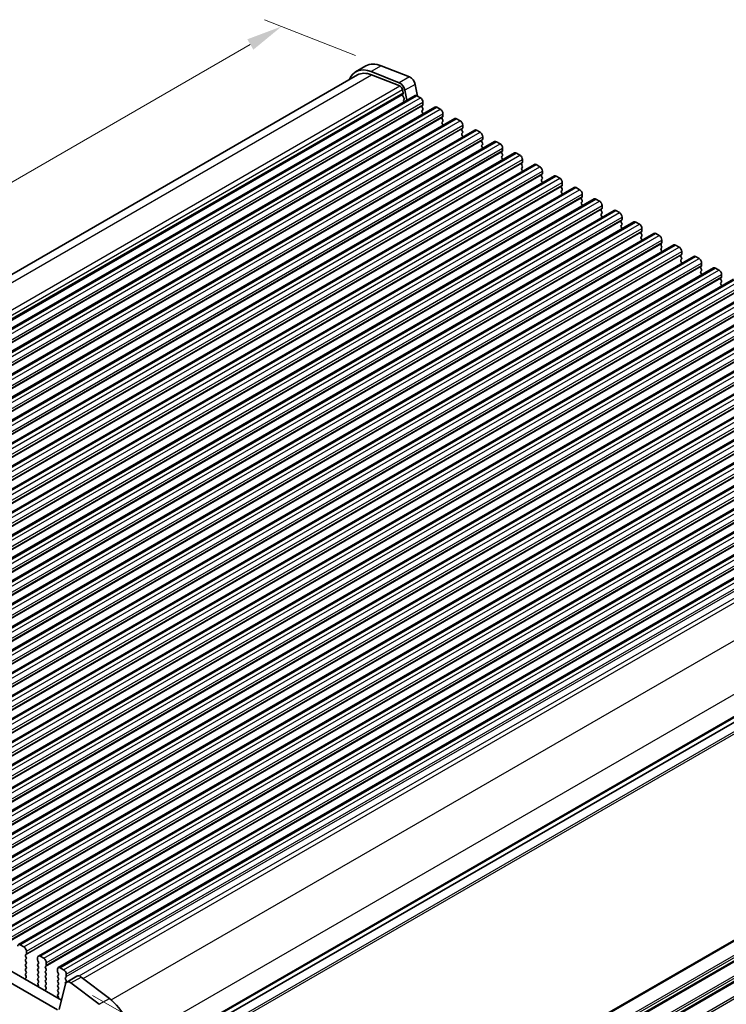
# Model space of a CAD drawing. Units: millimetres. Extents: x 29 to 3979, y 16 to 718.
# Drawn here: x 189 to 287, y 313 to 450 of the extents above; entities that cross this region are included whole.
import ezdxf

# ---------------------------------------------------------------- set-up
doc = ezdxf.new("R2010")
doc.units = ezdxf.units.MM
doc.header["$LTSCALE"] = 2
doc.layers.get('Defpoints').update_dxf_attribs({"lineweight": 25})
for name, color, linetype, lineweight in [('Dimension (ISO)', 7, 'Continuous', 18), ('Visible (ISO)', 7, 'Continuous', 35), ('Visible Narrow (ISO)', 7, 'Continuous', 25)]:
    doc.layers.add(name, color=color, linetype=linetype, lineweight=lineweight)
doc.styles.add('Note Text (TK)', font='MS PGothic.ttf')
doc.dimstyles.new('Default - Method 1b (TK)', dxfattribs={"dimscale": 2, "dimtxt": 2.5, "dimasz": 2.5, "dimexe": 1, "dimexo": 1.5, "dimgap": 1, "dimtad": 1, "dimtoh": 1, "dimrnd": 1e-08, "dimdsep": 46, "dimtxsty": 'Note Text (TK)', "dimcen": 0.09, "dimdle": 5, "dimclrd": 100, "dimclre": 100, "dimclrt": 7, "dimadec": 1, "dimazin": 1, "dimtfac": 1, "dimtmove": 0, "dimatfit": 3, "dimfxl": 1, "dimtolj": 1, "dimlwd": -1, "dimlwe": -1, "dimarcsym": 0})

# ---------------------------------------------------------------- blocks, each defined once
blk = doc.blocks.new('*D3')
at = {"layer": 'Defpoints', "color": 0}
for p in [(239.42, 443.46), (93.38, 372.57), (109.14, 366.35)]:
    blk.add_point(p, dxfattribs=at)
at = {"layer": 'Dimension (ISO)', "color": 100}
for p, q in [((235.85, 444.87), (223.23, 449.85)), ((221.27, 446.41), (97.71, 375.07)), ((105.58, 367.75), (91, 373.5))]:
    blk.add_line(p, q, dxfattribs=at)
for points in [[(220.86, 447.13), (221.69, 445.69), (225.6, 448.91)], [(97.29, 375.79), (98.12, 374.35), (93.38, 372.57)]]:
    blk.add_solid(points, dxfattribs=at)
at = {"layer": 'Dimension (ISO)', "color": 7, "insert": (151.04, 410.34), "char_height": 5, "attachment_point": 4, "rotation": 30, "style": 'Note Text (TK)'}
blk.add_mtext('\\A1;{\\Q-38.473;\\W0.816;\\H0.751x;187}', dxfattribs=at)
blk = doc.blocks.new('*D5')
at = {"layer": 'Defpoints', "color": 0}
for p in [(345.39, 336.06), (359.67, 327.75), (193.39, 247.3)]:
    blk.add_point(p, dxfattribs=at)
at = {"layer": 'Dimension (ISO)', "color": 100}
for p, q in [((348.38, 334.32), (361.67, 326.59)), ((210.6, 242.3), (355.33, 325.26)), ((196.38, 245.56), (208.25, 238.65))]:
    blk.add_line(p, q, dxfattribs=at)
for points in [[(354.92, 325.99), (355.75, 324.54), (359.67, 327.75)], [(210.18, 243.02), (211.01, 241.58), (206.26, 239.82)]]:
    blk.add_solid(points, dxfattribs=at)
at = {"layer": 'Dimension (ISO)', "color": 7, "insert": (271.17, 282.08), "char_height": 5, "attachment_point": 4, "rotation": 29.8209, "style": 'Note Text (TK)'}
blk.add_mtext('\\A1;{\\H0.815x;\\Q-29.999;\\W0.818;※219}', dxfattribs=at)
blk = doc.blocks.new('*D6')
at = {"layer": 'Defpoints', "color": 0}
for p in [(196.42, 316.31), (203.61, 252.57), (223.62, 241.02)]:
    blk.add_point(p, dxfattribs=at)
at = {"layer": 'Dimension (ISO)', "color": 100}
for p, q in [((199.42, 314.58), (225.62, 299.46)), ((223.62, 295.61), (223.62, 246.02)), ((206.61, 250.84), (225.62, 239.86))]:
    blk.add_line(p, q, dxfattribs=at)
for points in [[(222.79, 295.61), (224.46, 295.61), (223.62, 300.61)], [(222.79, 246.02), (224.46, 246.02), (223.62, 241.02)]]:
    blk.add_solid(points, dxfattribs=at)
at = {"layer": 'Dimension (ISO)', "color": 7, "insert": (219.58, 256.03), "char_height": 5, "attachment_point": 4, "rotation": 90, "style": 'Note Text (TK)'}
blk.add_mtext('\\A1;{\\H0.816x;\\Q30;\\W0.816;73.1}', dxfattribs=at)

msp = doc.modelspace()

# ---------------------------------------------------------------- linework, layer by layer
at = {"layer": 'Visible (ISO)'}
for p, q in [((237.2769, 443.4372), (235.8627, 442.6207)), ((241.91, 441.1036), (238.0043, 442.6443)), ((239.4186, 443.4608), (243.3242, 441.9201)), ((107.8578, 368.1397), (236.1127, 442.1877)), ((238.0596, 442.2091), (241.9653, 440.6684)), ((242.3478, 440.1554), (242.4348, 439.7023)), ((242.4291, 439.6061), (242.3685, 439.464)), ((242.9564, 438.6726), (242.6908, 440.0561)), ((244.105, 440.8726), (244.4147, 439.2595)), ((114.6897, 364.6178), (244.0903, 439.3273)), ((242.4012, 439.2684), (242.548, 439.0178)), ((242.5744, 438.8101), (242.5239, 438.7278)), ((242.5503, 438.5201), (242.5861, 438.4589)), ((244.3403, 439.3025), (244.8353, 439.0167)), ((245.1888, 438.4044), (245.1888, 438.0614)), ((117.4475, 363.0257), (246.848, 437.7351)), ((245.1605, 437.9798), (245.0757, 437.8981)), ((245.0757, 437.7022), (245.1605, 437.5226)), ((245.1605, 437.3266), (245.0757, 437.2449)), ((245.0757, 437.049), (245.1605, 436.8694)), ((247.098, 437.7103), (247.593, 437.4246)), ((247.9465, 436.8122), (247.9465, 436.4693)), ((120.2052, 361.4335), (249.6057, 436.1429)), ((247.9183, 436.3876), (247.8334, 436.306)), ((247.8334, 436.11), (247.9183, 435.9304)), ((247.9183, 435.7344), (247.8334, 435.6528)), ((247.8334, 435.4568), (247.9183, 435.2772)), ((249.8557, 436.1182), (250.3507, 435.8324)), ((122.9629, 359.8413), (252.3634, 434.5508)), ((250.676, 434.7955), (250.5911, 434.7138)), ((250.5911, 434.5178), (250.676, 434.3382)), ((250.676, 434.1423), (250.5911, 434.0606)), ((250.7043, 435.22), (250.7043, 434.8771)), ((252.6134, 434.526), (253.1084, 434.2402)), ((125.7206, 358.2492), (255.1212, 432.9586)), ((250.5911, 433.8646), (250.676, 433.685)), ((253.4337, 433.2033), (253.3488, 433.1216)), ((253.3488, 432.9257), (253.4337, 432.746)), ((253.462, 433.6279), (253.462, 433.2849)), ((255.3712, 432.9338), (255.8661, 432.6481)), ((128.4783, 356.657), (257.8789, 431.3664)), ((253.4337, 432.5501), (253.3488, 432.4684)), ((253.3488, 432.2725), (253.4337, 432.0928)), ((256.1914, 431.6111), (256.1065, 431.5295)), ((256.2197, 432.0357), (256.2197, 431.6928)), ((256.1065, 431.3335), (256.1914, 431.1539)), ((256.1914, 430.9579), (256.1065, 430.8763)), ((256.1065, 430.6803), (256.1914, 430.5007)), ((258.1289, 431.3417), (258.6238, 431.0559)), ((258.9491, 430.0189), (258.8643, 429.9373)), ((258.9774, 430.4435), (258.9774, 430.1006)), ((131.236, 355.0648), (260.6366, 429.7743)), ((258.8643, 429.7413), (258.9491, 429.5617)), ((258.9491, 429.3658), (258.8643, 429.2841)), ((258.8643, 429.0881), (258.9491, 428.9085)), ((260.8866, 429.7495), (261.3816, 429.4637)), ((261.7351, 428.8514), (261.7351, 428.5084)), ((133.9938, 353.4727), (263.3943, 428.1821)), ((261.7068, 428.4268), (261.622, 428.3451)), ((261.622, 428.1492), (261.7068, 427.9695)), ((261.7068, 427.7736), (261.622, 427.6919)), ((261.622, 427.496), (261.7068, 427.3163)), ((263.6443, 428.1573), (264.1393, 427.8716)), ((264.4928, 427.2592), (264.4928, 426.9163)), ((136.7515, 351.8805), (266.152, 426.5899)), ((264.4645, 426.8346), (264.3797, 426.753)), ((264.3797, 426.557), (264.4645, 426.3774)), ((264.4645, 426.1814), (264.3797, 426.0998)), ((264.3797, 425.9038), (264.4645, 425.7242)), ((266.402, 426.5652), (266.897, 426.2794)), ((139.5092, 350.2883), (268.9097, 424.9978)), ((267.2223, 425.2424), (267.1374, 425.1608)), ((267.1374, 424.9648), (267.2223, 424.7852)), ((267.2223, 424.5892), (267.1374, 424.5076)), ((267.2505, 425.667), (267.2505, 425.3241)), ((269.1597, 424.973), (269.6547, 424.6872)), ((142.2669, 348.6962), (271.6675, 423.4056)), ((267.1374, 424.3116), (267.2223, 424.132)), ((269.98, 423.6503), (269.8951, 423.5686)), ((269.8951, 423.3727), (269.98, 423.193)), ((270.0083, 424.0749), (270.0083, 423.7319)), ((271.9175, 423.3808), (272.4124, 423.0951)), ((145.0246, 347.104), (274.4252, 421.8134)), ((269.98, 422.9971), (269.8951, 422.9154)), ((269.8951, 422.7195), (269.98, 422.5398)), ((272.7377, 422.0581), (272.6528, 421.9765)), ((272.766, 422.4827), (272.766, 422.1398)), ((272.6528, 421.7805), (272.7377, 421.6009)), ((272.7377, 421.4049), (272.6528, 421.3233)), ((272.6528, 421.1273), (272.7377, 420.9477)), ((274.6752, 421.7887), (275.1701, 421.5029)), ((275.4954, 420.4659), (275.4106, 420.3843)), ((275.5237, 420.8905), (275.5237, 420.5476)), ((147.7823, 345.5118), (277.1829, 420.2213)), ((275.4106, 420.1883), (275.4954, 420.0087)), ((275.4954, 419.8127), (275.4106, 419.7311)), ((275.4106, 419.5351), (275.4954, 419.3555)), ((277.4329, 420.1965), (277.9279, 419.9107)), ((278.2814, 419.2983), (278.2814, 418.9554)), ((150.5401, 343.9197), (279.9406, 418.6291)), ((278.2531, 418.8738), (278.1683, 418.7921)), ((278.1683, 418.5962), (278.2531, 418.4165)), ((278.2531, 418.2206), (278.1683, 418.1389)), ((278.1683, 417.943), (278.2531, 417.7633)), ((280.1906, 418.6043), (280.6856, 418.3186)), ((281.0391, 417.7062), (281.0391, 417.3633)), ((153.2978, 342.3275), (282.6983, 417.0369)), ((281.0108, 417.2816), (280.926, 417.2)), ((280.926, 417.004), (281.0108, 416.8244)), ((281.0108, 416.6284), (280.926, 416.5468)), ((280.926, 416.3508), (281.0108, 416.1712)), ((282.9483, 417.0122), (283.4433, 416.7264)), ((156.0555, 340.7353), (285.456, 415.4448)), ((283.7686, 415.6894), (283.6837, 415.6078)), ((283.6837, 415.4118), (283.7686, 415.2322)), ((283.7686, 415.0362), (283.6837, 414.9546)), ((283.7968, 416.114), (283.7968, 415.7711)), ((285.706, 415.42), (286.201, 415.1342)), ((158.8132, 339.1431), (288.2138, 413.8526)), ((283.6837, 414.7586), (283.7686, 414.579)), ((286.5263, 414.0973), (286.4414, 414.0156)), ((286.4414, 413.8197), (286.5263, 413.64)), ((286.5546, 414.5218), (286.5546, 414.1789)), ((161.5709, 337.551), (290.9715, 412.2604)), ((286.5263, 413.4441), (286.4414, 413.3624)), ((286.4414, 413.1665), (286.5263, 412.9868)), ((164.3286, 335.9588), (293.7292, 410.6682)), ((167.0864, 334.3666), (296.4869, 409.0761)), ((169.8441, 332.7745), (299.2446, 407.4839)), ((172.6018, 331.1823), (302.0023, 405.8917)), ((175.3595, 329.5901), (304.7601, 404.2996)), ((178.1172, 327.998), (307.5178, 402.7074)), ((180.8749, 326.4058), (310.2755, 401.1152)), ((183.6327, 324.8136), (313.0332, 399.5231)), ((186.3904, 323.2215), (315.7909, 397.9309)), ((189.1481, 321.6293), (318.5486, 396.3387)), ((191.9058, 320.0371), (321.3064, 394.7466)), ((194.6635, 318.445), (324.0641, 393.1544)), ((204.7752, 304.2321), (333.7186, 378.6776)), ((204.7752, 304.2321), (333.7186, 378.6776)), ((114.1994, 360.6114), (195.0872, 313.9108)), ((194.5689, 312.5771), (112.7852, 359.7949)), ((189.8931, 321.3188), (189.3981, 321.6045)), ((190.1335, 320.2002), (190.2183, 320.2818)), ((190.2183, 319.8246), (190.1335, 320.0042)), ((190.1335, 319.547), (190.2183, 319.6286)), ((190.2466, 320.3635), (190.2466, 320.7064)), ((191.8023, 319.8082), (191.8023, 319.4653)), ((192.6508, 319.7266), (192.1558, 320.0124)), ((190.2183, 319.1714), (190.1335, 319.351)), ((190.1335, 318.8938), (190.2183, 318.9754)), ((190.2183, 318.5182), (190.1335, 318.6978)), ((190.1335, 318.2406), (190.2183, 318.3222)), ((191.8305, 319.351), (191.9154, 319.1714)), ((191.9154, 318.9754), (191.8305, 318.8938)), ((191.8305, 318.6978), (191.9154, 318.5182)), ((191.9154, 318.3222), (191.8305, 318.2406)), ((192.8912, 318.608), (192.9761, 318.6896)), ((192.9761, 318.2324), (192.8912, 318.412)), ((193.0043, 318.7713), (193.0043, 319.1142)), ((194.56, 318.2161), (194.56, 317.8731)), ((195.4085, 318.1344), (194.9135, 318.4202)), ((190.2183, 317.865), (190.1335, 318.0446)), ((190.1335, 317.5874), (190.2183, 317.669)), ((190.2082, 317.2333), (190.1335, 317.3914)), ((190.1632, 317.0092), (190.1948, 317.0272)), ((191.8305, 318.0446), (191.9154, 317.865)), ((191.9154, 317.669), (191.8305, 317.5874)), ((191.8305, 317.3914), (191.9154, 317.2118)), ((191.9154, 317.0158), (191.8305, 316.9342)), ((191.8305, 316.7382), (191.9154, 316.5586)), ((192.8912, 317.9548), (192.9761, 318.0364)), ((192.9761, 317.5792), (192.8912, 317.7588)), ((192.8912, 317.3016), (192.9761, 317.3832)), ((192.9761, 316.926), (192.8912, 317.1056)), ((192.8912, 316.6484), (192.9761, 316.73)), ((194.5883, 317.7588), (194.6731, 317.5792)), ((194.6731, 317.3832), (194.5883, 317.3016)), ((194.5883, 317.1056), (194.6731, 316.926)), ((194.6731, 316.73), (194.5883, 316.6484)), ((195.6489, 317.0158), (195.7338, 317.0975)), ((195.7338, 316.6402), (195.6489, 316.8199)), ((195.7621, 317.1791), (195.7621, 317.522)), ((195.8261, 316.4338), (197.2404, 317.2503)), ((197.8388, 317.1293), (201.7445, 314.16)), ((191.9154, 316.3626), (191.8407, 316.2907)), ((191.8541, 316.0693), (191.8857, 316.0147)), ((192.9761, 316.2728), (192.8912, 316.4524)), ((192.8912, 315.9952), (192.9761, 316.0769)), ((192.9659, 315.6411), (192.8912, 315.7992)), ((192.9209, 315.417), (192.9525, 315.4351)), ((194.5883, 316.4524), (194.6731, 316.2728)), ((194.6731, 316.0769), (194.5883, 315.9952)), ((194.5883, 315.7992), (194.6731, 315.6196)), ((194.6731, 315.4237), (194.5883, 315.342)), ((195.6438, 316.1668), (194.7747, 312.6439)), ((195.6489, 316.3626), (195.7338, 316.4443)), ((200.3302, 313.3435), (196.4245, 316.3128)), ((194.5883, 315.146), (194.6731, 314.9664)), ((194.6731, 314.7705), (194.5984, 314.6986)), ((194.6118, 314.4771), (194.6434, 314.4225))]:
    msp.add_line(p, q, dxfattribs=at)
for centre, major_axis, start_param, end_param in [((240.0269, 438.6741), (-2.75, 4.7631), 5.65486678, 6.28318531), ((238.6127, 437.8576), (-2.75, 4.7631), 5.65486678, 6.71288497), ((238.6127, 437.8576), (-2.5, 4.3301), 5.65486678, 6.28318531), ((242.0184, 440.2507), (-0.49, 0.8487), 4.17133691, 5.65486678), ((243.4327, 441.0672), (0.49, -0.8487), 1.02974426, 2.51327412), ((242.0184, 440.2507), (0.24, -0.4157), 1.02974426, 2.51327412), ((242.2975, 439.742), (0.1, -0.1732), 0.4093778, 1.02974426), ((242.5001, 439.3281), (0.1, -0.1732), 3.55097045, 4.72340982), ((242.6492, 438.5797), (-0.1, 0.1732), 0.30302401, 1.58181717), ((242.4491, 438.9582), (0.1, -0.1732), 0.30302401, 1.58181717), ((244.3403, 438.8943), (-0.25, 0.433), 5.49778714, 6.28318531), ((244.8353, 438.6085), (0.25, -0.433), 0.78539816, 2.35619449), ((245.1888, 437.7348), (-0.1, 0.1732), 0.14189705, 1.42889927), ((245.1888, 437.0816), (-0.1, 0.1732), 0.14189705, 1.42889927), ((245.0474, 438.1431), (0.1, -0.1732), 0.14189705, 0.78539816), ((245.0474, 437.4899), (0.1, -0.1732), 0.14189705, 1.42889927), ((245.0474, 436.8367), (0.1, -0.1732), 0.91313223, 1.42889927), ((247.098, 437.3021), (-0.25, 0.433), 5.49778714, 6.28318531), ((247.593, 437.0163), (0.25, -0.433), 0.78539816, 2.35619449), ((247.9465, 436.1427), (-0.1, 0.1732), 0.14189705, 1.42889927), ((247.9465, 435.4895), (-0.1, 0.1732), 0.14189705, 1.42889927), ((247.8051, 436.5509), (0.1, -0.1732), 0.14189705, 0.78539816), ((247.8051, 435.8977), (0.1, -0.1732), 0.14189705, 1.42889927), ((249.8557, 435.7099), (-0.25, 0.433), 5.49778714, 6.28318531), ((250.3507, 435.4242), (0.25, -0.433), 0.78539816, 2.35619449), ((247.8051, 435.2445), (0.1, -0.1732), 0.91313223, 1.42889927), ((250.7043, 434.5505), (-0.1, 0.1732), 0.14189705, 1.42889927), ((250.5628, 434.9588), (0.1, -0.1732), 0.14189705, 0.78539816), ((250.5628, 434.3056), (0.1, -0.1732), 0.14189705, 1.42889927), ((252.6134, 434.1178), (-0.25, 0.433), 5.49778714, 6.28318531), ((253.1084, 433.832), (0.25, -0.433), 0.78539816, 2.35619449), ((250.7043, 433.8973), (-0.1, 0.1732), 0.14189705, 1.42889927), ((250.5628, 433.6524), (0.1, -0.1732), 0.91313223, 1.42889927), ((253.462, 432.9583), (-0.1, 0.1732), 0.14189705, 1.42889927), ((253.3205, 433.3666), (0.1, -0.1732), 0.14189705, 0.78539816), ((253.3205, 432.7134), (0.1, -0.1732), 0.14189705, 1.42889927), ((255.3712, 432.5256), (-0.25, 0.433), 5.49778714, 6.28318531), ((253.462, 432.3051), (-0.1, 0.1732), 0.14189705, 1.42889927), ((253.3205, 432.0602), (0.1, -0.1732), 0.91313223, 1.42889927), ((255.8661, 432.2398), (0.25, -0.433), 0.78539816, 2.35619449), ((256.2197, 431.3662), (-0.1, 0.1732), 0.14189705, 1.42889927), ((256.0783, 431.7744), (0.1, -0.1732), 0.14189705, 0.78539816), ((258.1289, 430.9334), (-0.25, 0.433), 5.49778714, 6.28318531), ((256.2197, 430.713), (-0.1, 0.1732), 0.14189705, 1.42889927), ((256.0783, 431.1212), (0.1, -0.1732), 0.14189705, 1.42889927), ((256.0783, 430.468), (0.1, -0.1732), 0.91313223, 1.42889927), ((258.6238, 430.6477), (0.25, -0.433), 0.78539816, 2.35619449), ((258.836, 430.1822), (0.1, -0.1732), 0.14189705, 0.78539816), ((258.9774, 429.774), (-0.1, 0.1732), 0.14189705, 1.42889927), ((258.9774, 429.1208), (-0.1, 0.1732), 0.14189705, 1.42889927), ((258.836, 429.5291), (0.1, -0.1732), 0.14189705, 1.42889927), ((258.836, 428.8759), (0.1, -0.1732), 0.91313223, 1.42889927), ((260.8866, 429.3413), (-0.25, 0.433), 5.49778714, 6.28318531), ((261.3816, 429.0555), (0.25, -0.433), 0.78539816, 2.35619449), ((261.7351, 428.1818), (-0.1, 0.1732), 0.14189705, 1.42889927), ((261.7351, 427.5286), (-0.1, 0.1732), 0.14189705, 1.42889927), ((261.5937, 428.5901), (0.1, -0.1732), 0.14189705, 0.78539816), ((261.5937, 427.9369), (0.1, -0.1732), 0.14189705, 1.42889927), ((261.5937, 427.2837), (0.1, -0.1732), 0.91313223, 1.42889927), ((263.6443, 427.7491), (-0.25, 0.433), 5.49778714, 6.28318531), ((264.1393, 427.4633), (0.25, -0.433), 0.78539816, 2.35619449), ((264.4928, 426.5897), (-0.1, 0.1732), 0.14189705, 1.42889927), ((264.4928, 425.9365), (-0.1, 0.1732), 0.14189705, 1.42889927), ((264.3514, 426.9979), (0.1, -0.1732), 0.14189705, 0.78539816), ((264.3514, 426.3447), (0.1, -0.1732), 0.14189705, 1.42889927), ((266.402, 426.1569), (-0.25, 0.433), 5.49778714, 6.28318531), ((266.897, 425.8711), (0.25, -0.433), 0.78539816, 2.35619449), ((264.3514, 425.6915), (0.1, -0.1732), 0.91313223, 1.42889927), ((267.2505, 424.9975), (-0.1, 0.1732), 0.14189705, 1.42889927), ((267.1091, 425.4057), (0.1, -0.1732), 0.14189705, 0.78539816), ((267.1091, 424.7525), (0.1, -0.1732), 0.14189705, 1.42889927), ((269.1597, 424.5648), (-0.25, 0.433), 5.49778714, 6.28318531), ((269.6547, 424.279), (0.25, -0.433), 0.78539816, 2.35619449), ((267.2505, 424.3443), (-0.1, 0.1732), 0.14189705, 1.42889927), ((267.1091, 424.0993), (0.1, -0.1732), 0.91313223, 1.42889927), ((270.0083, 423.4053), (-0.1, 0.1732), 0.14189705, 1.42889927), ((269.8668, 423.8136), (0.1, -0.1732), 0.14189705, 0.78539816), ((269.8668, 423.1604), (0.1, -0.1732), 0.14189705, 1.42889927), ((271.9175, 422.9726), (-0.25, 0.433), 5.49778714, 6.28318531), ((270.0083, 422.7521), (-0.1, 0.1732), 0.14189705, 1.42889927), ((269.8668, 422.5072), (0.1, -0.1732), 0.91313223, 1.42889927), ((272.4124, 422.6868), (0.25, -0.433), 0.78539816, 2.35619449), ((272.766, 421.8132), (-0.1, 0.1732), 0.14189705, 1.42889927), ((272.6246, 422.2214), (0.1, -0.1732), 0.14189705, 0.78539816), ((274.6752, 421.3804), (-0.25, 0.433), 5.49778714, 6.28318531), ((272.766, 421.16), (-0.1, 0.1732), 0.14189705, 1.42889927), ((272.6246, 421.5682), (0.1, -0.1732), 0.14189705, 1.42889927), ((272.6246, 420.915), (0.1, -0.1732), 0.91313223, 1.42889927), ((275.1701, 421.0946), (0.25, -0.433), 0.78539816, 2.35619449), ((275.3823, 420.6292), (0.1, -0.1732), 0.14189705, 0.78539816), ((275.5237, 420.221), (-0.1, 0.1732), 0.14189705, 1.42889927), ((275.5237, 419.5678), (-0.1, 0.1732), 0.14189705, 1.42889927), ((275.3823, 419.976), (0.1, -0.1732), 0.14189705, 1.42889927), ((275.3823, 419.3228), (0.1, -0.1732), 0.91313223, 1.42889927), ((277.4329, 419.7882), (-0.25, 0.433), 5.49778714, 6.28318531), ((277.9279, 419.5025), (0.25, -0.433), 0.78539816, 2.35619449), ((278.2814, 418.6288), (-0.1, 0.1732), 0.14189705, 1.42889927), ((278.2814, 417.9756), (-0.1, 0.1732), 0.14189705, 1.42889927), ((278.14, 419.0371), (0.1, -0.1732), 0.14189705, 0.78539816), ((278.14, 418.3839), (0.1, -0.1732), 0.14189705, 1.42889927), ((278.14, 417.7307), (0.1, -0.1732), 0.91313223, 1.42889927), ((280.1906, 418.1961), (-0.25, 0.433), 5.49778714, 6.28318531), ((280.6856, 417.9103), (0.25, -0.433), 0.78539816, 2.35619449), ((281.0391, 417.0367), (-0.1, 0.1732), 0.14189705, 1.42889927), ((281.0391, 416.3835), (-0.1, 0.1732), 0.14189705, 1.42889927), ((280.8977, 417.4449), (0.1, -0.1732), 0.14189705, 0.78539816), ((280.8977, 416.7917), (0.1, -0.1732), 0.14189705, 1.42889927), ((282.9483, 416.6039), (-0.25, 0.433), 5.49778714, 6.28318531), ((283.4433, 416.3181), (0.25, -0.433), 0.78539816, 2.35619449), ((280.8977, 416.1385), (0.1, -0.1732), 0.91313223, 1.42889927), ((283.7968, 415.4445), (-0.1, 0.1732), 0.14189705, 1.42889927), ((283.6554, 415.8527), (0.1, -0.1732), 0.14189705, 0.78539816), ((283.6554, 415.1995), (0.1, -0.1732), 0.14189705, 1.42889927), ((285.706, 415.0117), (-0.25, 0.433), 5.49778714, 6.28318531), ((286.201, 414.726), (0.25, -0.433), 0.78539816, 2.35619449), ((283.7968, 414.7913), (-0.1, 0.1732), 0.14189705, 1.42889927), ((283.6554, 414.5463), (0.1, -0.1732), 0.91313223, 1.42889927), ((286.5546, 413.8523), (-0.1, 0.1732), 0.14189705, 1.42889927), ((286.4131, 414.2606), (0.1, -0.1732), 0.14189705, 0.78539816), ((286.4131, 413.6074), (0.1, -0.1732), 0.14189705, 1.42889927), ((286.5546, 413.1991), (-0.1, 0.1732), 0.14189705, 1.42889927), ((286.4131, 412.9542), (0.1, -0.1732), 0.91313223, 1.42889927), ((189.3981, 321.1963), (-0.25, 0.433), 5.49778714, 7.06858347), ((189.8931, 320.9105), (-0.25, 0.433), 3.92699082, 5.49778714), ((190.2466, 320.0369), (-0.1, 0.1732), 0.14189705, 1.42889927), ((190.2466, 319.3837), (-0.1, 0.1732), 0.14189705, 1.42889927), ((190.1052, 320.4451), (0.1, -0.1732), 0.14189705, 0.78539816), ((190.1052, 319.7919), (0.1, -0.1732), 0.14189705, 1.42889927), ((192.1558, 319.6041), (-0.25, 0.433), 5.49778714, 7.06858347), ((191.9437, 319.3837), (0.1, -0.1732), 3.92699082, 4.57049193), ((192.6508, 319.3183), (-0.25, 0.433), 3.92699082, 5.49778714), ((190.2466, 318.7305), (-0.1, 0.1732), 0.14189705, 1.42889927), ((190.2466, 318.0773), (-0.1, 0.1732), 0.14189705, 1.42889927), ((190.1052, 319.1387), (0.1, -0.1732), 0.14189705, 1.42889927), ((190.1052, 318.4855), (0.1, -0.1732), 0.14189705, 1.42889927), ((191.9437, 318.7305), (-0.1, 0.1732), 0.14189705, 1.42889927), ((191.9437, 318.0773), (-0.1, 0.1732), 0.14189705, 1.42889927), ((191.8023, 319.1387), (0.1, -0.1732), 0.14189705, 1.42889927), ((191.8023, 318.4855), (0.1, -0.1732), 0.14189705, 1.42889927), ((193.0043, 318.4447), (-0.1, 0.1732), 0.14189705, 1.42889927), ((192.8629, 318.8529), (0.1, -0.1732), 0.14189705, 0.78539816), ((192.8629, 318.1997), (0.1, -0.1732), 0.14189705, 1.42889927), ((194.9135, 318.0119), (-0.25, 0.433), 5.49778714, 7.06858347), ((195.4085, 317.7262), (-0.25, 0.433), 3.92699082, 5.49778714), ((190.2466, 317.4241), (-0.1, 0.1732), 0.14189705, 1.42889927), ((190.2629, 316.8358), (-0.1, 0.1732), 6.28062986, 8.09483031), ((190.0951, 317.2006), (0.1, -0.1732), 6.28062986, 7.71208458), ((190.1052, 317.8323), (0.1, -0.1732), 0.14189705, 1.42889927), ((191.9437, 317.4241), (-0.1, 0.1732), 0.14189705, 1.42889927), ((191.9437, 316.7709), (-0.1, 0.1732), 0.14189705, 1.42889927), ((191.8023, 317.8323), (0.1, -0.1732), 0.14189705, 1.42889927), ((191.8023, 317.1791), (0.1, -0.1732), 0.14189705, 1.42889927), ((193.0043, 317.7915), (-0.1, 0.1732), 0.14189705, 1.42889927), ((193.0043, 317.1383), (-0.1, 0.1732), 0.14189705, 1.42889927), ((192.8629, 317.5465), (0.1, -0.1732), 0.14189705, 1.42889927), ((192.8629, 316.8933), (0.1, -0.1732), 0.14189705, 1.42889927), ((194.7014, 317.1383), (-0.1, 0.1732), 0.14189705, 1.42889927), ((194.7014, 317.7915), (0.1, -0.1732), 3.92699082, 4.57049193), ((194.56, 317.5465), (0.1, -0.1732), 0.14189705, 1.42889927), ((194.56, 316.8933), (0.1, -0.1732), 0.14189705, 1.42889927), ((195.7621, 316.8525), (-0.1, 0.1732), 0.14189705, 1.42889927), ((195.6206, 317.2608), (0.1, -0.1732), 0.14189705, 0.78539816), ((197.7304, 316.4016), (-0.49, 0.8487), 5.34070751, 6.28318531), ((191.9538, 316.1274), (-0.1, 0.1732), 0.14189705, 1.57335177), ((191.786, 315.9565), (0.1, -0.1732), 6.04233663, 7.85653708), ((191.8023, 316.5259), (0.1, -0.1732), 0.14189705, 1.42889927), ((193.0043, 316.4851), (-0.1, 0.1732), 0.14189705, 1.42889927), ((193.0043, 315.8319), (-0.1, 0.1732), 0.14189705, 1.42889927), ((193.0206, 315.2437), (-0.1, 0.1732), 6.28062986, 8.09483031), ((192.8528, 315.6084), (0.1, -0.1732), 6.28062986, 7.71208458), ((192.8629, 316.2402), (0.1, -0.1732), 0.14189705, 1.42889927), ((194.7014, 316.4851), (-0.1, 0.1732), 0.14189705, 1.42889927), ((194.7014, 315.8319), (-0.1, 0.1732), 0.14189705, 1.42889927), ((194.7014, 315.1787), (-0.1, 0.1732), 0.14189705, 1.42889927), ((194.56, 316.2402), (0.1, -0.1732), 0.14189705, 1.42889927), ((194.56, 315.587), (0.1, -0.1732), 0.14189705, 1.42889927), ((195.7621, 316.1993), (-0.1, 0.1732), 0.14189705, 1.38827759), ((196.3161, 315.5851), (-0.49, 0.8487), 5.34070751, 6.82423738), ((195.6206, 316.6076), (0.1, -0.1732), 0.14189705, 1.42889927), ((194.7115, 314.5353), (-0.1, 0.1732), 0.14189705, 1.57335177), ((194.5437, 314.3643), (0.1, -0.1732), 6.04233663, 7.85653708), ((194.56, 314.9338), (0.1, -0.1732), 0.14189705, 1.42889927), ((201.1361, 310.0758), (2.75, -4.7631), 0.78539816, 2.19911486)]:
    msp.add_ellipse(centre, major_axis=major_axis, ratio=0.57735027, start_param=start_param, end_param=end_param, dxfattribs=at)
at = {"layer": 'Visible Narrow (ISO)'}
for p, q in [((239.4186, 443.4608), (238.0043, 442.6443)), ((109.0844, 367.7452), (238.0596, 442.2091)), ((243.3242, 441.9201), (241.91, 441.1036)), ((112.8736, 366.1373), (241.9653, 440.6684)), ((113.2157, 365.6009), (242.3478, 440.1554)), ((113.3259, 365.1612), (242.4348, 439.7023)), ((113.3419, 365.0776), (242.4291, 439.6061)), ((244.105, 440.8726), (242.6908, 440.0561)), ((113.3605, 364.9811), (242.3685, 439.464)), ((114.9397, 364.5931), (244.3403, 439.3025)), ((115.4347, 364.3073), (244.8353, 439.0167)), ((115.7883, 363.6949), (245.1888, 438.4044)), ((115.6751, 363.1887), (245.0757, 437.8981)), ((115.76, 363.2704), (245.1605, 437.9798)), ((115.7883, 363.352), (245.1888, 438.0614)), ((117.6975, 363.0009), (247.098, 437.7103)), ((118.1924, 362.7151), (247.593, 437.4246)), ((118.546, 362.1028), (247.9465, 436.8122)), ((118.4329, 361.5965), (247.8334, 436.306)), ((118.5177, 361.6782), (247.9183, 436.3876)), ((118.546, 361.7598), (247.9465, 436.4693)), ((120.4552, 361.4087), (249.8557, 436.1182)), ((120.9502, 361.123), (250.3507, 435.8324)), ((121.1906, 360.0044), (250.5911, 434.7138)), ((121.2754, 360.086), (250.676, 434.7955)), ((121.3037, 360.5106), (250.7043, 435.22)), ((121.3037, 360.1677), (250.7043, 434.8771)), ((123.2129, 359.8166), (252.6134, 434.526)), ((123.7079, 359.5308), (253.1084, 434.2402)), ((123.9483, 358.4122), (253.3488, 433.1216)), ((124.0331, 358.4938), (253.4337, 433.2033)), ((124.0614, 358.9184), (253.462, 433.6279)), ((124.0614, 358.5755), (253.462, 433.2849)), ((125.9706, 358.2244), (255.3712, 432.9338)), ((126.4656, 357.9386), (255.8661, 432.6481)), ((126.706, 356.82), (256.1065, 431.5295)), ((126.7909, 356.9017), (256.1914, 431.6111)), ((126.8191, 357.3263), (256.2197, 432.0357)), ((126.8191, 356.9833), (256.2197, 431.6928)), ((128.7283, 356.6322), (258.1289, 431.3417)), ((129.2233, 356.3465), (258.6238, 431.0559)), ((129.5486, 355.3095), (258.9491, 430.0189)), ((129.5769, 355.7341), (258.9774, 430.4435)), ((129.5769, 355.3912), (258.9774, 430.1006)), ((129.4637, 355.2279), (258.8643, 429.9373)), ((131.486, 355.0401), (260.8866, 429.7495)), ((131.981, 354.7543), (261.3816, 429.4637)), ((132.3346, 354.1419), (261.7351, 428.8514)), ((132.2214, 353.6357), (261.622, 428.3451)), ((132.3063, 353.7173), (261.7068, 428.4268)), ((132.3346, 353.799), (261.7351, 428.5084)), ((134.2438, 353.4479), (263.6443, 428.1573)), ((134.7387, 353.1621), (264.1393, 427.8716)), ((135.0923, 352.5498), (264.4928, 427.2592)), ((134.9792, 352.0435), (264.3797, 426.753)), ((135.064, 352.1252), (264.4645, 426.8346)), ((135.0923, 352.2068), (264.4928, 426.9163)), ((137.0015, 351.8557), (266.402, 426.5652)), ((137.4965, 351.57), (266.897, 426.2794)), ((137.7369, 350.4514), (267.1374, 425.1608)), ((137.8217, 350.533), (267.2223, 425.2424)), ((137.85, 350.9576), (267.2505, 425.667)), ((137.85, 350.6147), (267.2505, 425.3241)), ((139.7592, 350.2636), (269.1597, 424.973)), ((140.2542, 349.9778), (269.6547, 424.6872)), ((140.4946, 348.8592), (269.8951, 423.5686)), ((140.5794, 348.9408), (269.98, 423.6503)), ((140.6077, 349.3654), (270.0083, 424.0749)), ((140.6077, 349.0225), (270.0083, 423.7319)), ((142.5169, 348.6714), (271.9175, 423.3808)), ((143.0119, 348.3856), (272.4124, 423.0951)), ((143.2523, 347.267), (272.6528, 421.9765)), ((143.3372, 347.3487), (272.7377, 422.0581)), ((143.3654, 347.7732), (272.766, 422.4827)), ((143.3654, 347.4303), (272.766, 422.1398)), ((145.2746, 347.0792), (274.6752, 421.7887)), ((145.7696, 346.7935), (275.1701, 421.5029)), ((146.0949, 345.7565), (275.4954, 420.4659)), ((146.1232, 346.1811), (275.5237, 420.8905)), ((146.1232, 345.8382), (275.5237, 420.5476)), ((146.01, 345.6749), (275.4106, 420.3843)), ((148.0323, 345.4871), (277.4329, 420.1965)), ((148.5273, 345.2013), (277.9279, 419.9107)), ((148.8809, 344.5889), (278.2814, 419.2983)), ((148.7677, 344.0827), (278.1683, 418.7921)), ((148.8526, 344.1643), (278.2531, 418.8738)), ((148.8809, 344.246), (278.2814, 418.9554)), ((150.7901, 343.8949), (280.1906, 418.6043)), ((151.285, 343.6091), (280.6856, 418.3186)), ((151.6386, 342.9967), (281.0391, 417.7062)), ((151.5255, 342.4905), (280.926, 417.2)), ((151.6103, 342.5722), (281.0108, 417.2816)), ((151.6386, 342.6538), (281.0391, 417.3633)), ((153.5478, 342.3027), (282.9483, 417.0122)), ((154.0428, 342.0169), (283.4433, 416.7264)), ((154.2832, 340.8983), (283.6837, 415.6078)), ((154.368, 340.98), (283.7686, 415.6894)), ((154.3963, 341.4046), (283.7968, 416.114)), ((154.3963, 341.0616), (283.7968, 415.7711)), ((156.3055, 340.7106), (285.706, 415.42)), ((156.8005, 340.4248), (286.201, 415.1342)), ((157.0409, 339.3062), (286.4414, 414.0156)), ((157.1257, 339.3878), (286.5263, 414.0973)), ((157.154, 339.8124), (286.5546, 414.5218)), ((157.154, 339.4695), (286.5546, 414.1789)), ((159.0632, 339.1184), (288.4638, 413.8278)), ((159.5582, 338.8326), (288.9587, 413.542)), ((159.7986, 337.714), (289.1991, 412.4234)), ((159.8835, 337.7957), (289.284, 412.5051)), ((159.9117, 338.2202), (289.3123, 412.9297)), ((159.9117, 337.8773), (289.3123, 412.5867)), ((161.8209, 337.5262), (291.2215, 412.2357)), ((162.3159, 337.2404), (291.7164, 411.9499)), ((162.6412, 336.2035), (292.0417, 410.9129)), ((162.6695, 336.6281), (292.07, 411.3375)), ((162.6695, 336.2851), (292.07, 410.9946)), ((162.5563, 336.1218), (291.9569, 410.8313)), ((164.5786, 335.934), (293.9792, 410.6435)), ((165.0736, 335.6483), (294.4742, 410.3577)), ((165.4272, 335.0359), (294.8277, 409.7453)), ((165.314, 334.5297), (294.7146, 409.2391)), ((165.3989, 334.6113), (294.7994, 409.3208)), ((165.4272, 334.693), (294.8277, 409.4024)), ((167.3364, 334.3419), (296.7369, 409.0513)), ((167.8313, 334.0561), (297.2319, 408.7655)), ((168.1849, 333.4437), (297.5854, 408.1532)), ((168.0718, 332.9375), (297.4723, 407.6469)), ((168.1566, 333.0192), (297.5571, 407.7286)), ((168.1849, 333.1008), (297.5854, 407.8102)), ((170.0941, 332.7497), (299.4946, 407.4591)), ((170.5891, 332.4639), (299.9896, 407.1734)), ((170.8295, 331.3453), (300.23, 406.0548)), ((170.9143, 331.427), (300.3149, 406.1364)), ((170.9426, 331.8516), (300.3431, 406.561)), ((170.9426, 331.5086), (300.3431, 406.2181)), ((172.8518, 331.1575), (302.2523, 405.867)), ((173.3468, 330.8718), (302.7473, 405.5812)), ((173.5872, 329.7532), (302.9877, 404.4626)), ((173.672, 329.8348), (303.0726, 404.5443)), ((173.7003, 330.2594), (303.1009, 404.9688)), ((173.7003, 329.9165), (303.1009, 404.6259)), ((175.6095, 329.5654), (305.0101, 404.2748)), ((176.1045, 329.2796), (305.505, 403.989)), ((176.3449, 328.161), (305.7454, 402.8704)), ((176.4298, 328.2426), (305.8303, 402.9521)), ((176.458, 328.6672), (305.8586, 403.3767)), ((176.458, 328.3243), (305.8586, 403.0337)), ((178.3672, 327.9732), (307.7678, 402.6826)), ((178.8622, 327.6874), (308.2627, 402.3969)), ((179.1875, 326.6505), (308.588, 401.3599)), ((179.2158, 327.0751), (308.6163, 401.7845)), ((179.2158, 326.7321), (308.6163, 401.4416)), ((179.1026, 326.5688), (308.5032, 401.2783)), ((181.1249, 326.381), (310.5255, 401.0905)), ((181.6199, 326.0953), (311.0205, 400.8047)), ((181.9735, 325.4829), (311.374, 400.1923)), ((181.8603, 324.9767), (311.2609, 399.6861)), ((181.9452, 325.0583), (311.3457, 399.7678)), ((181.9735, 325.14), (311.374, 399.8494)), ((183.8827, 324.7889), (313.2832, 399.4983)), ((184.3776, 324.5031), (313.7782, 399.2125)), ((184.7312, 323.8907), (314.1317, 398.6002)), ((184.6181, 323.3845), (314.0186, 398.0939)), ((184.7029, 323.4661), (314.1034, 398.1756)), ((184.7312, 323.5478), (314.1317, 398.2572)), ((186.6404, 323.1967), (316.0409, 397.9061)), ((187.1354, 322.9109), (316.5359, 397.6204)), ((187.3758, 321.7923), (316.7763, 396.5018)), ((187.4606, 321.874), (316.8612, 396.5834)), ((187.4889, 322.2986), (316.8894, 397.008)), ((187.4889, 321.9556), (316.8894, 396.6651)), ((189.3981, 321.6045), (318.7986, 396.314)), ((189.8931, 321.3188), (319.2936, 396.0282)), ((190.1335, 320.2002), (319.534, 394.9096)), ((190.2183, 320.2818), (319.6189, 394.9912)), ((190.2466, 320.7064), (319.6472, 395.4158)), ((190.2466, 320.3635), (319.6472, 395.0729)), ((192.1558, 320.0124), (321.5564, 394.7218)), ((192.6508, 319.7266), (322.0513, 394.436)), ((192.8912, 318.608), (322.2917, 393.3174)), ((192.9761, 318.6896), (322.3766, 393.3991)), ((193.0043, 319.1142), (322.4049, 393.8237)), ((193.0043, 318.7713), (322.4049, 393.4807)), ((194.9135, 318.4202), (324.3141, 393.1296)), ((195.4085, 318.1344), (324.809, 392.8439)), ((195.7621, 317.522), (325.1626, 392.2315)), ((195.7621, 317.1791), (325.1626, 391.8886)), ((197.5663, 317.2737), (325.0495, 390.8761)), ((198.0925, 316.9364), (327.184, 391.4674)), ((201.9911, 313.9631), (331.0897, 388.4982)), ((205.0104, 308.2302), (334.0721, 382.744)), ((205.0252, 305.193), (334.0721, 379.6983)), ((205.0252, 305.0297), (334.0014, 379.4941)), ((204.8543, 302.9714), (334.0014, 377.5345)), ((204.9625, 302.7073), (334.0721, 377.2488)), ((205.0252, 274.2069), (334.0721, 348.7122)), ((205.0252, 274.0436), (334.0014, 348.5081)), ((204.8543, 271.9854), (334.0014, 346.5485)), ((204.9625, 271.7213), (334.0721, 346.2627)), ((205.0252, 271.3492), (334.0721, 345.8545)), ((205.0252, 271.1859), (334.0014, 345.6504)), ((204.8543, 269.1276), (334.0014, 343.6908)), ((204.9625, 268.8635), (334.0721, 343.405)), ((205.0252, 268.4914), (334.0721, 342.9967)), ((205.0252, 268.3281), (334.0014, 342.7926)), ((204.8543, 266.2699), (334.0014, 340.833)), ((204.9625, 266.0058), (334.0721, 340.5473)), ((196.4245, 316.3128), (197.8388, 317.1293)), ((200.3302, 313.3435), (201.7445, 314.16))]:
    msp.add_line(p, q, dxfattribs=at)

# ---------------------------------------------------------------- dimensions: what is measured, and where the dimension line sits
at = {"layer": 'Dimension (ISO)', "color": 100}
for base, p1, p2, angle, text, override, picture, middle in [((93.3758, 372.5674), (239.4186, 443.4608), (109.1424, 366.348), 30, '{\\Q-38.473;\\W0.816;\\H0.751x;<>}', {"dimtoh": 0, "dimlfac": 1.235312, "dimtofl": 0, "dimatfit": 1}, '*D3', (155.7563, 408.5828)), ((359.6702, 327.7496), (193.3881, 247.2998), (345.3858, 336.0565), 209.820936, '{\\H0.815x;\\Q-29.999;\\W0.818;※219}', {"dimtoh": 0, "dimlfac": 1.222537, "dimtofl": 0, "dimatfit": 1}, '*D5', (278.5683, 281.2627)), ((223.6227, 241.016), (196.4245, 316.3128), (203.6109, 252.5697), 90, '{\\H0.816x;\\Q30;\\W0.816;73.1}', {"dimtoh": 0, "dimlfac": 1.1429, "dimtofl": 0, "dimatfit": 1}, '*D6', (223.6227, 260.7127))]:
    dim = msp.add_linear_dim(base=base, p1=p1, p2=p2, angle=angle, text=text, dimstyle='Default - Method 1b (TK)', override=override, dxfattribs=at)
    dim.commit()
    dim.dimension.update_dxf_attribs({"geometry": picture, "text_midpoint": middle, "dimtype": 160})

doc.saveas('drawing.dxf')
